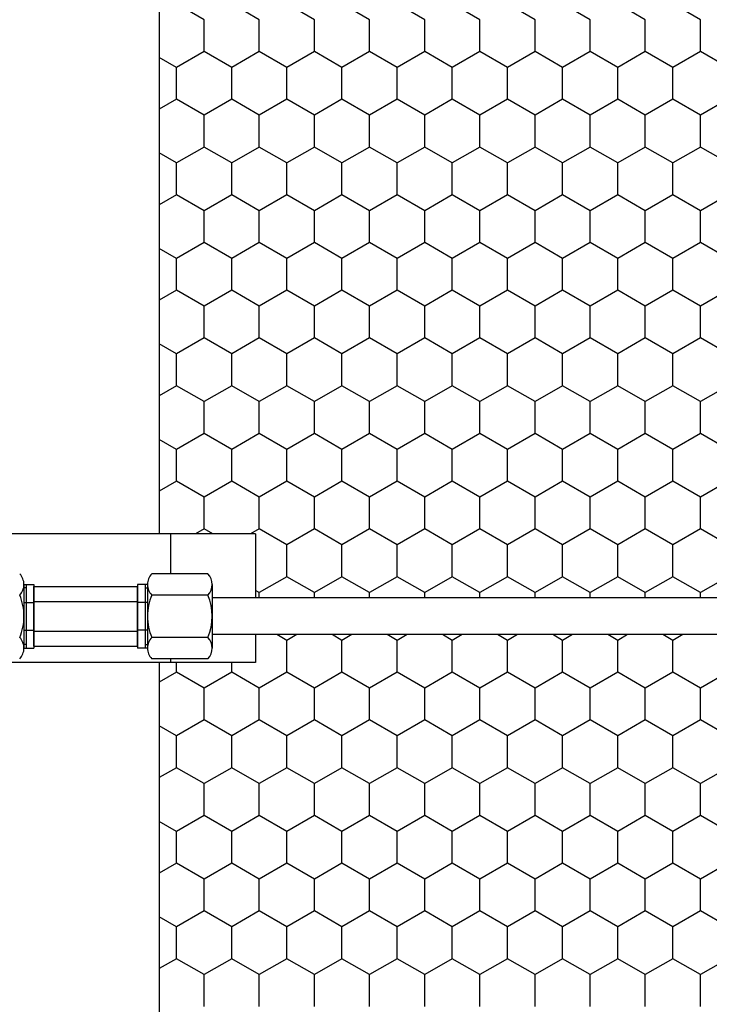
# Model space of a CAD drawing. Units: inches. Extents: x 0 to 21, y 0 to 15.5.
# Drawn here: x 17.6 to 18, y 5.2 to 5.7 of the extents above; entities that cross this region are included whole.
import ezdxf

# ---------------------------------------------------------------- set-up
doc = ezdxf.new("R2010")
doc.units = ezdxf.units.IN
doc.header["$MEASUREMENT"] = 0
doc.layers.add('PART', color=3, linetype='Continuous')

msp = doc.modelspace()

# ---------------------------------------------------------------- linework, layer by layer
at = {"layer": 'PART', "color": 7}
for p, q in [((17.70301, 6.86889), (17.70301, 5.48589)), ((17.72587, 5.74823), (17.71181, 5.75635)), ((17.754, 5.74823), (17.73994, 5.75635)), ((17.78212, 5.74823), (17.76806, 5.75635)), ((17.81025, 5.74823), (17.79619, 5.75635)), ((17.83837, 5.74823), (17.82431, 5.75635)), ((17.8665, 5.74823), (17.85244, 5.75635)), ((17.89462, 5.74823), (17.88056, 5.75635)), ((17.92275, 5.74823), (17.90869, 5.75635)), ((17.95087, 5.74823), (17.93681, 5.75635)), ((17.979, 5.74823), (17.96494, 5.75635)), ((17.72587, 5.73199), (17.72587, 5.74823)), ((17.754, 5.73199), (17.754, 5.74823)), ((17.78212, 5.73199), (17.78212, 5.74823)), ((17.81025, 5.73199), (17.81025, 5.74823)), ((17.83837, 5.73199), (17.83837, 5.74823)), ((17.8665, 5.73199), (17.8665, 5.74823)), ((17.89462, 5.73199), (17.89462, 5.74823)), ((17.92275, 5.73199), (17.92275, 5.74823)), ((17.95087, 5.73199), (17.95087, 5.74823)), ((17.979, 5.73199), (17.979, 5.74823)), ((17.72587, 5.73199), (17.71181, 5.72388)), ((17.73994, 5.72388), (17.72587, 5.73199)), ((17.754, 5.73199), (17.73994, 5.72388)), ((17.76806, 5.72388), (17.754, 5.73199)), ((17.78212, 5.73199), (17.76806, 5.72388)), ((17.79619, 5.72388), (17.78212, 5.73199)), ((17.81025, 5.73199), (17.79619, 5.72388)), ((17.82431, 5.72388), (17.81025, 5.73199)), ((17.83837, 5.73199), (17.82431, 5.72388)), ((17.85244, 5.72388), (17.83837, 5.73199)), ((17.8665, 5.73199), (17.85244, 5.72388)), ((17.88056, 5.72388), (17.8665, 5.73199)), ((17.89462, 5.73199), (17.88056, 5.72388)), ((17.90869, 5.72388), (17.89462, 5.73199)), ((17.92275, 5.73199), (17.90869, 5.72388)), ((17.93681, 5.72388), (17.92275, 5.73199)), ((17.95087, 5.73199), (17.93681, 5.72388)), ((17.96494, 5.72388), (17.95087, 5.73199)), ((17.979, 5.73199), (17.96494, 5.72388)), ((17.99306, 5.72388), (17.979, 5.73199)), ((17.71181, 5.72388), (17.70301, 5.72896)), ((17.71181, 5.70764), (17.71181, 5.72388)), ((17.73994, 5.70764), (17.73994, 5.72388)), ((17.76806, 5.70764), (17.76806, 5.72388)), ((17.79619, 5.70764), (17.79619, 5.72388)), ((17.82431, 5.70764), (17.82431, 5.72388)), ((17.85244, 5.70764), (17.85244, 5.72388)), ((17.88056, 5.70764), (17.88056, 5.72388)), ((17.90869, 5.70764), (17.90869, 5.72388)), ((17.93681, 5.70764), (17.93681, 5.72388)), ((17.96494, 5.70764), (17.96494, 5.72388)), ((17.71181, 5.70764), (17.70301, 5.70255)), ((17.72587, 5.69952), (17.71181, 5.70764)), ((17.73994, 5.70764), (17.72587, 5.69952)), ((17.754, 5.69952), (17.73994, 5.70764)), ((17.76806, 5.70764), (17.754, 5.69952)), ((17.78212, 5.69952), (17.76806, 5.70764)), ((17.79619, 5.70764), (17.78212, 5.69952)), ((17.81025, 5.69952), (17.79619, 5.70764)), ((17.82431, 5.70764), (17.81025, 5.69952)), ((17.83837, 5.69952), (17.82431, 5.70764)), ((17.85244, 5.70764), (17.83837, 5.69952)), ((17.8665, 5.69952), (17.85244, 5.70764)), ((17.88056, 5.70764), (17.8665, 5.69952)), ((17.89462, 5.69952), (17.88056, 5.70764)), ((17.90869, 5.70764), (17.89462, 5.69952)), ((17.92275, 5.69952), (17.90869, 5.70764)), ((17.93681, 5.70764), (17.92275, 5.69952)), ((17.95087, 5.69952), (17.93681, 5.70764)), ((17.96494, 5.70764), (17.95087, 5.69952)), ((17.979, 5.69952), (17.96494, 5.70764)), ((17.99306, 5.70764), (17.979, 5.69952)), ((17.72587, 5.68328), (17.72587, 5.69952)), ((17.754, 5.68328), (17.754, 5.69952)), ((17.78212, 5.68328), (17.78212, 5.69952)), ((17.81025, 5.68328), (17.81025, 5.69952)), ((17.83837, 5.68328), (17.83837, 5.69952)), ((17.8665, 5.68328), (17.8665, 5.69952)), ((17.89462, 5.68328), (17.89462, 5.69952)), ((17.92275, 5.68328), (17.92275, 5.69952)), ((17.95087, 5.68328), (17.95087, 5.69952)), ((17.979, 5.68328), (17.979, 5.69952)), ((17.72587, 5.68328), (17.71181, 5.67516)), ((17.73994, 5.67516), (17.72587, 5.68328)), ((17.754, 5.68328), (17.73994, 5.67516)), ((17.76806, 5.67516), (17.754, 5.68328)), ((17.78212, 5.68328), (17.76806, 5.67516)), ((17.79619, 5.67516), (17.78212, 5.68328)), ((17.81025, 5.68328), (17.79619, 5.67516)), ((17.82431, 5.67516), (17.81025, 5.68328)), ((17.83837, 5.68328), (17.82431, 5.67516)), ((17.85244, 5.67516), (17.83837, 5.68328)), ((17.8665, 5.68328), (17.85244, 5.67516)), ((17.88056, 5.67516), (17.8665, 5.68328)), ((17.89462, 5.68328), (17.88056, 5.67516)), ((17.90869, 5.67516), (17.89462, 5.68328)), ((17.92275, 5.68328), (17.90869, 5.67516)), ((17.93681, 5.67516), (17.92275, 5.68328)), ((17.95087, 5.68328), (17.93681, 5.67516)), ((17.96494, 5.67516), (17.95087, 5.68328)), ((17.979, 5.68328), (17.96494, 5.67516)), ((17.99306, 5.67516), (17.979, 5.68328)), ((17.71181, 5.67516), (17.70301, 5.68025)), ((17.71181, 5.65892), (17.71181, 5.67516)), ((17.73994, 5.65892), (17.73994, 5.67516)), ((17.76806, 5.65892), (17.76806, 5.67516)), ((17.79619, 5.65892), (17.79619, 5.67516)), ((17.82431, 5.65892), (17.82431, 5.67516)), ((17.85244, 5.65892), (17.85244, 5.67516)), ((17.88056, 5.65892), (17.88056, 5.67516)), ((17.90869, 5.65892), (17.90869, 5.67516)), ((17.93681, 5.65892), (17.93681, 5.67516)), ((17.96494, 5.65892), (17.96494, 5.67516)), ((17.71181, 5.65892), (17.70301, 5.65384)), ((17.72587, 5.6508), (17.71181, 5.65892)), ((17.73994, 5.65892), (17.72587, 5.6508)), ((17.754, 5.6508), (17.73994, 5.65892)), ((17.76806, 5.65892), (17.754, 5.6508)), ((17.78212, 5.6508), (17.76806, 5.65892)), ((17.79619, 5.65892), (17.78212, 5.6508)), ((17.81025, 5.6508), (17.79619, 5.65892)), ((17.82431, 5.65892), (17.81025, 5.6508)), ((17.83837, 5.6508), (17.82431, 5.65892)), ((17.85244, 5.65892), (17.83837, 5.6508)), ((17.8665, 5.6508), (17.85244, 5.65892)), ((17.88056, 5.65892), (17.8665, 5.6508)), ((17.89462, 5.6508), (17.88056, 5.65892)), ((17.90869, 5.65892), (17.89462, 5.6508)), ((17.92275, 5.6508), (17.90869, 5.65892)), ((17.93681, 5.65892), (17.92275, 5.6508)), ((17.95087, 5.6508), (17.93681, 5.65892)), ((17.96494, 5.65892), (17.95087, 5.6508)), ((17.979, 5.6508), (17.96494, 5.65892)), ((17.99306, 5.65892), (17.979, 5.6508)), ((17.72587, 5.63457), (17.72587, 5.6508)), ((17.754, 5.63457), (17.754, 5.6508)), ((17.78212, 5.63457), (17.78212, 5.6508)), ((17.81025, 5.63457), (17.81025, 5.6508)), ((17.83837, 5.63457), (17.83837, 5.6508)), ((17.8665, 5.63457), (17.8665, 5.6508)), ((17.89462, 5.63457), (17.89462, 5.6508)), ((17.92275, 5.63457), (17.92275, 5.6508)), ((17.95087, 5.63457), (17.95087, 5.6508)), ((17.979, 5.63457), (17.979, 5.6508)), ((17.71181, 5.62645), (17.70301, 5.63153)), ((17.72587, 5.63457), (17.71181, 5.62645)), ((17.73994, 5.62645), (17.72587, 5.63457)), ((17.754, 5.63457), (17.73994, 5.62645)), ((17.76806, 5.62645), (17.754, 5.63457)), ((17.78212, 5.63457), (17.76806, 5.62645)), ((17.79619, 5.62645), (17.78212, 5.63457)), ((17.81025, 5.63457), (17.79619, 5.62645)), ((17.82431, 5.62645), (17.81025, 5.63457)), ((17.83837, 5.63457), (17.82431, 5.62645)), ((17.85244, 5.62645), (17.83837, 5.63457)), ((17.8665, 5.63457), (17.85244, 5.62645)), ((17.88056, 5.62645), (17.8665, 5.63457)), ((17.89462, 5.63457), (17.88056, 5.62645)), ((17.90869, 5.62645), (17.89462, 5.63457)), ((17.92275, 5.63457), (17.90869, 5.62645)), ((17.93681, 5.62645), (17.92275, 5.63457)), ((17.95087, 5.63457), (17.93681, 5.62645)), ((17.96494, 5.62645), (17.95087, 5.63457)), ((17.979, 5.63457), (17.96494, 5.62645)), ((17.99306, 5.62645), (17.979, 5.63457)), ((17.71181, 5.61021), (17.71181, 5.62645)), ((17.73994, 5.61021), (17.73994, 5.62645)), ((17.76806, 5.61021), (17.76806, 5.62645)), ((17.79619, 5.61021), (17.79619, 5.62645)), ((17.82431, 5.61021), (17.82431, 5.62645)), ((17.85244, 5.61021), (17.85244, 5.62645)), ((17.88056, 5.61021), (17.88056, 5.62645)), ((17.90869, 5.61021), (17.90869, 5.62645)), ((17.93681, 5.61021), (17.93681, 5.62645)), ((17.96494, 5.61021), (17.96494, 5.62645)), ((17.71181, 5.61021), (17.70301, 5.60513)), ((17.72587, 5.60209), (17.71181, 5.61021)), ((17.73994, 5.61021), (17.72587, 5.60209)), ((17.754, 5.60209), (17.73994, 5.61021)), ((17.76806, 5.61021), (17.754, 5.60209)), ((17.78212, 5.60209), (17.76806, 5.61021)), ((17.79619, 5.61021), (17.78212, 5.60209)), ((17.81025, 5.60209), (17.79619, 5.61021)), ((17.82431, 5.61021), (17.81025, 5.60209)), ((17.83837, 5.60209), (17.82431, 5.61021)), ((17.85244, 5.61021), (17.83837, 5.60209)), ((17.8665, 5.60209), (17.85244, 5.61021)), ((17.88056, 5.61021), (17.8665, 5.60209)), ((17.89462, 5.60209), (17.88056, 5.61021)), ((17.90869, 5.61021), (17.89462, 5.60209)), ((17.92275, 5.60209), (17.90869, 5.61021)), ((17.93681, 5.61021), (17.92275, 5.60209)), ((17.95087, 5.60209), (17.93681, 5.61021)), ((17.96494, 5.61021), (17.95087, 5.60209)), ((17.979, 5.60209), (17.96494, 5.61021)), ((17.99306, 5.61021), (17.979, 5.60209)), ((17.72587, 5.58585), (17.72587, 5.60209)), ((17.754, 5.58585), (17.754, 5.60209)), ((17.78212, 5.58585), (17.78212, 5.60209)), ((17.81025, 5.58585), (17.81025, 5.60209)), ((17.83837, 5.58585), (17.83837, 5.60209)), ((17.8665, 5.58585), (17.8665, 5.60209)), ((17.89462, 5.58585), (17.89462, 5.60209)), ((17.92275, 5.58585), (17.92275, 5.60209)), ((17.95087, 5.58585), (17.95087, 5.60209)), ((17.979, 5.58585), (17.979, 5.60209)), ((17.72587, 5.58585), (17.71181, 5.57773)), ((17.73994, 5.57773), (17.72587, 5.58585)), ((17.754, 5.58585), (17.73994, 5.57773)), ((17.76806, 5.57773), (17.754, 5.58585)), ((17.78212, 5.58585), (17.76806, 5.57773)), ((17.79619, 5.57773), (17.78212, 5.58585)), ((17.81025, 5.58585), (17.79619, 5.57773)), ((17.82431, 5.57773), (17.81025, 5.58585)), ((17.83837, 5.58585), (17.82431, 5.57773)), ((17.85244, 5.57773), (17.83837, 5.58585)), ((17.8665, 5.58585), (17.85244, 5.57773)), ((17.88056, 5.57773), (17.8665, 5.58585)), ((17.89462, 5.58585), (17.88056, 5.57773)), ((17.90869, 5.57773), (17.89462, 5.58585)), ((17.92275, 5.58585), (17.90869, 5.57773)), ((17.93681, 5.57773), (17.92275, 5.58585)), ((17.95087, 5.58585), (17.93681, 5.57773)), ((17.96494, 5.57773), (17.95087, 5.58585)), ((17.979, 5.58585), (17.96494, 5.57773)), ((17.99306, 5.57773), (17.979, 5.58585)), ((17.71181, 5.57773), (17.70301, 5.58282)), ((17.71181, 5.5615), (17.71181, 5.57773)), ((17.73994, 5.5615), (17.73994, 5.57773)), ((17.76806, 5.5615), (17.76806, 5.57773)), ((17.79619, 5.5615), (17.79619, 5.57773)), ((17.82431, 5.5615), (17.82431, 5.57773)), ((17.85244, 5.5615), (17.85244, 5.57773)), ((17.88056, 5.5615), (17.88056, 5.57773)), ((17.90869, 5.5615), (17.90869, 5.57773)), ((17.93681, 5.5615), (17.93681, 5.57773)), ((17.96494, 5.5615), (17.96494, 5.57773)), ((17.71181, 5.5615), (17.70301, 5.55641)), ((17.72587, 5.55338), (17.71181, 5.5615)), ((17.73994, 5.5615), (17.72587, 5.55338)), ((17.754, 5.55338), (17.73994, 5.5615)), ((17.76806, 5.5615), (17.754, 5.55338)), ((17.78212, 5.55338), (17.76806, 5.5615)), ((17.79619, 5.5615), (17.78212, 5.55338)), ((17.81025, 5.55338), (17.79619, 5.5615)), ((17.82431, 5.5615), (17.81025, 5.55338)), ((17.83837, 5.55338), (17.82431, 5.5615)), ((17.85244, 5.5615), (17.83837, 5.55338)), ((17.8665, 5.55338), (17.85244, 5.5615)), ((17.88056, 5.5615), (17.8665, 5.55338)), ((17.89462, 5.55338), (17.88056, 5.5615)), ((17.90869, 5.5615), (17.89462, 5.55338)), ((17.92275, 5.55338), (17.90869, 5.5615)), ((17.93681, 5.5615), (17.92275, 5.55338)), ((17.95087, 5.55338), (17.93681, 5.5615)), ((17.96494, 5.5615), (17.95087, 5.55338)), ((17.979, 5.55338), (17.96494, 5.5615)), ((17.99306, 5.5615), (17.979, 5.55338)), ((17.72587, 5.53714), (17.72587, 5.55338)), ((17.754, 5.53714), (17.754, 5.55338)), ((17.78212, 5.53714), (17.78212, 5.55338)), ((17.81025, 5.53714), (17.81025, 5.55338)), ((17.83837, 5.53714), (17.83837, 5.55338)), ((17.8665, 5.53714), (17.8665, 5.55338)), ((17.89462, 5.53714), (17.89462, 5.55338)), ((17.92275, 5.53714), (17.92275, 5.55338)), ((17.95087, 5.53714), (17.95087, 5.55338)), ((17.979, 5.53714), (17.979, 5.55338)), ((17.72587, 5.53714), (17.71181, 5.52902)), ((17.73994, 5.52902), (17.72587, 5.53714)), ((17.754, 5.53714), (17.73994, 5.52902)), ((17.76806, 5.52902), (17.754, 5.53714)), ((17.78212, 5.53714), (17.76806, 5.52902)), ((17.79619, 5.52902), (17.78212, 5.53714)), ((17.81025, 5.53714), (17.79619, 5.52902)), ((17.82431, 5.52902), (17.81025, 5.53714)), ((17.83837, 5.53714), (17.82431, 5.52902)), ((17.85244, 5.52902), (17.83837, 5.53714)), ((17.8665, 5.53714), (17.85244, 5.52902)), ((17.88056, 5.52902), (17.8665, 5.53714)), ((17.89462, 5.53714), (17.88056, 5.52902)), ((17.90869, 5.52902), (17.89462, 5.53714)), ((17.92275, 5.53714), (17.90869, 5.52902)), ((17.93681, 5.52902), (17.92275, 5.53714)), ((17.95087, 5.53714), (17.93681, 5.52902)), ((17.96494, 5.52902), (17.95087, 5.53714)), ((17.979, 5.53714), (17.96494, 5.52902)), ((17.99306, 5.52902), (17.979, 5.53714)), ((17.71181, 5.52902), (17.70301, 5.5341)), ((17.71181, 5.51278), (17.71181, 5.52902)), ((17.73994, 5.51278), (17.73994, 5.52902)), ((17.76806, 5.51278), (17.76806, 5.52902)), ((17.79619, 5.51278), (17.79619, 5.52902)), ((17.82431, 5.51278), (17.82431, 5.52902)), ((17.85244, 5.51278), (17.85244, 5.52902)), ((17.88056, 5.51278), (17.88056, 5.52902)), ((17.90869, 5.51278), (17.90869, 5.52902)), ((17.93681, 5.51278), (17.93681, 5.52902)), ((17.96494, 5.51278), (17.96494, 5.52902)), ((17.71181, 5.51278), (17.70301, 5.5077)), ((17.72587, 5.50466), (17.71181, 5.51278)), ((17.73994, 5.51278), (17.72587, 5.50466)), ((17.754, 5.50466), (17.73994, 5.51278)), ((17.76806, 5.51278), (17.754, 5.50466)), ((17.78212, 5.50466), (17.76806, 5.51278)), ((17.79619, 5.51278), (17.78212, 5.50466)), ((17.81025, 5.50466), (17.79619, 5.51278)), ((17.82431, 5.51278), (17.81025, 5.50466)), ((17.83837, 5.50466), (17.82431, 5.51278)), ((17.85244, 5.51278), (17.83837, 5.50466)), ((17.8665, 5.50466), (17.85244, 5.51278)), ((17.88056, 5.51278), (17.8665, 5.50466)), ((17.89462, 5.50466), (17.88056, 5.51278)), ((17.90869, 5.51278), (17.89462, 5.50466)), ((17.92275, 5.50466), (17.90869, 5.51278)), ((17.93681, 5.51278), (17.92275, 5.50466)), ((17.95087, 5.50466), (17.93681, 5.51278)), ((17.96494, 5.51278), (17.95087, 5.50466)), ((17.979, 5.50466), (17.96494, 5.51278)), ((17.99306, 5.51278), (17.979, 5.50466)), ((17.72587, 5.48843), (17.72587, 5.50466)), ((17.754, 5.48843), (17.754, 5.50466)), ((17.78212, 5.48843), (17.78212, 5.50466)), ((17.81025, 5.48843), (17.81025, 5.50466)), ((17.83837, 5.48843), (17.83837, 5.50466)), ((17.8665, 5.48843), (17.8665, 5.50466)), ((17.89462, 5.48843), (17.89462, 5.50466)), ((17.92275, 5.48843), (17.92275, 5.50466)), ((17.95087, 5.48843), (17.95087, 5.50466)), ((17.979, 5.48843), (17.979, 5.50466)), ((17.75211, 5.48589), (17.5789, 5.48589)), ((17.70881, 5.48589), (17.70881, 5.46554)), ((17.72587, 5.48843), (17.72148, 5.48589)), ((17.73027, 5.48589), (17.72587, 5.48843)), ((17.754, 5.48843), (17.74961, 5.48589)), ((17.75211, 5.48589), (17.75211, 5.45326)), ((17.76806, 5.48031), (17.754, 5.48843)), ((17.78212, 5.48843), (17.76806, 5.48031)), ((17.79619, 5.48031), (17.78212, 5.48843)), ((17.81025, 5.48843), (17.79619, 5.48031)), ((17.82431, 5.48031), (17.81025, 5.48843)), ((17.83837, 5.48843), (17.82431, 5.48031)), ((17.85244, 5.48031), (17.83837, 5.48843)), ((17.8665, 5.48843), (17.85244, 5.48031)), ((17.88056, 5.48031), (17.8665, 5.48843)), ((17.89462, 5.48843), (17.88056, 5.48031)), ((17.90869, 5.48031), (17.89462, 5.48843)), ((17.92275, 5.48843), (17.90869, 5.48031)), ((17.93681, 5.48031), (17.92275, 5.48843)), ((17.95087, 5.48843), (17.93681, 5.48031)), ((17.96494, 5.48031), (17.95087, 5.48843)), ((17.979, 5.48843), (17.96494, 5.48031)), ((17.99306, 5.48031), (17.979, 5.48843)), ((17.76806, 5.46407), (17.76806, 5.48031)), ((17.79619, 5.46407), (17.79619, 5.48031)), ((17.82431, 5.46407), (17.82431, 5.48031)), ((17.85244, 5.46407), (17.85244, 5.48031)), ((17.88056, 5.46407), (17.88056, 5.48031)), ((17.90869, 5.46407), (17.90869, 5.48031)), ((17.93681, 5.46407), (17.93681, 5.48031)), ((17.96494, 5.46407), (17.96494, 5.48031)), ((17.72784, 5.46554), (17.69917, 5.46554)), ((17.63401, 5.46013), (17.63401, 5.42765)), ((17.63401, 5.46008), (17.63516, 5.46008)), ((17.63516, 5.46008), (17.63516, 5.4277)), ((17.63516, 5.46008), (17.63908, 5.46008)), ((17.63908, 5.46008), (17.63908, 5.4277)), ((17.69193, 5.46008), (17.69193, 5.4277)), ((17.69585, 5.46008), (17.69193, 5.46008)), ((17.69585, 5.46008), (17.69585, 5.4277)), ((17.69701, 5.46008), (17.69585, 5.46008)), ((17.69701, 5.46013), (17.69701, 5.42765)), ((17.73001, 5.46013), (17.73001, 5.42765)), ((17.76806, 5.46407), (17.754, 5.45595)), ((17.78212, 5.45595), (17.76806, 5.46407)), ((17.79619, 5.46407), (17.78212, 5.45595)), ((17.81025, 5.45595), (17.79619, 5.46407)), ((17.82431, 5.46407), (17.81025, 5.45595)), ((17.83837, 5.45595), (17.82431, 5.46407)), ((17.85244, 5.46407), (17.83837, 5.45595)), ((17.8665, 5.45595), (17.85244, 5.46407)), ((17.88056, 5.46407), (17.8665, 5.45595)), ((17.89462, 5.45595), (17.88056, 5.46407)), ((17.90869, 5.46407), (17.89462, 5.45595)), ((17.92275, 5.45595), (17.90869, 5.46407)), ((17.93681, 5.46407), (17.92275, 5.45595)), ((17.95087, 5.45595), (17.93681, 5.46407)), ((17.96494, 5.46407), (17.95087, 5.45595)), ((17.979, 5.45595), (17.96494, 5.46407)), ((17.99306, 5.46407), (17.979, 5.45595)), ((17.63516, 5.45833), (17.63401, 5.45833)), ((17.63908, 5.42866), (17.63908, 5.45911)), ((17.63908, 5.45911), (17.69193, 5.45911)), ((17.69193, 5.42866), (17.69193, 5.45911)), ((17.69585, 5.45833), (17.69701, 5.45833)), ((17.754, 5.45595), (17.75211, 5.45704)), ((17.754, 5.45326), (17.754, 5.45595)), ((17.78212, 5.45326), (17.78212, 5.45595)), ((17.81025, 5.45326), (17.81025, 5.45595)), ((17.83837, 5.45326), (17.83837, 5.45595)), ((17.8665, 5.45326), (17.8665, 5.45595)), ((17.89462, 5.45326), (17.89462, 5.45595)), ((17.92275, 5.45326), (17.92275, 5.45595)), ((17.95087, 5.45326), (17.95087, 5.45595)), ((17.979, 5.45326), (17.979, 5.45595)), ((17.63401, 5.45094), (17.63908, 5.45094)), ((17.63908, 5.43628), (17.63908, 5.4515)), ((17.63908, 5.4515), (17.69193, 5.4515)), ((17.69193, 5.43628), (17.69193, 5.4515)), ((17.69701, 5.45094), (17.69193, 5.45094)), ((17.72784, 5.45471), (17.69917, 5.45471)), ((18.30413, 5.45326), (17.73001, 5.45326)), ((17.63401, 5.43684), (17.63908, 5.43684)), ((17.63908, 5.43628), (17.69193, 5.43628)), ((17.69701, 5.43684), (17.69193, 5.43684)), ((17.72784, 5.43307), (17.69917, 5.43307)), ((18.30413, 5.43451), (17.73001, 5.43451)), ((17.75211, 5.43451), (17.75211, 5.42026)), ((17.76806, 5.43159), (17.763, 5.43451)), ((17.77312, 5.43451), (17.76806, 5.43159)), ((17.76806, 5.41535), (17.76806, 5.43159)), ((17.79619, 5.43159), (17.79113, 5.43451)), ((17.80125, 5.43451), (17.79619, 5.43159)), ((17.79619, 5.41535), (17.79619, 5.43159)), ((17.82431, 5.43159), (17.81925, 5.43451)), ((17.82937, 5.43451), (17.82431, 5.43159)), ((17.82431, 5.41535), (17.82431, 5.43159)), ((17.85244, 5.43159), (17.84738, 5.43451)), ((17.8575, 5.43451), (17.85244, 5.43159)), ((17.85244, 5.41535), (17.85244, 5.43159)), ((17.88056, 5.43159), (17.8755, 5.43451)), ((17.88562, 5.43451), (17.88056, 5.43159)), ((17.88056, 5.41535), (17.88056, 5.43159)), ((17.90869, 5.43159), (17.90363, 5.43451)), ((17.91375, 5.43451), (17.90869, 5.43159)), ((17.90869, 5.41535), (17.90869, 5.43159)), ((17.93681, 5.43159), (17.93175, 5.43451)), ((17.94187, 5.43451), (17.93681, 5.43159)), ((17.93681, 5.41535), (17.93681, 5.43159)), ((17.96494, 5.43159), (17.95988, 5.43451)), ((17.97, 5.43451), (17.96494, 5.43159)), ((17.96494, 5.41535), (17.96494, 5.43159)), ((17.63516, 5.42945), (17.63401, 5.42945)), ((17.63401, 5.4277), (17.63516, 5.4277)), ((17.63516, 5.4277), (17.63908, 5.4277)), ((17.63908, 5.42866), (17.69193, 5.42866)), ((17.69585, 5.4277), (17.69193, 5.4277)), ((17.69585, 5.42945), (17.69701, 5.42945)), ((17.69701, 5.4277), (17.69585, 5.4277)), ((17.75211, 5.42026), (17.5789, 5.42026)), ((17.72784, 5.42224), (17.69917, 5.42224)), ((17.70301, 5.42026), (17.70301, 4.06235)), ((17.70881, 5.42224), (17.70881, 5.42026)), ((17.71181, 5.41535), (17.71181, 5.42026)), ((17.73994, 5.41535), (17.73994, 5.42026)), ((17.71181, 5.41535), (17.70301, 5.41027)), ((17.72587, 5.40724), (17.71181, 5.41535)), ((17.73994, 5.41535), (17.72587, 5.40724)), ((17.754, 5.40724), (17.73994, 5.41535)), ((17.76806, 5.41535), (17.754, 5.40724)), ((17.78212, 5.40724), (17.76806, 5.41535)), ((17.79619, 5.41535), (17.78212, 5.40724)), ((17.81025, 5.40724), (17.79619, 5.41535)), ((17.82431, 5.41535), (17.81025, 5.40724)), ((17.83837, 5.40724), (17.82431, 5.41535)), ((17.85244, 5.41535), (17.83837, 5.40724)), ((17.8665, 5.40724), (17.85244, 5.41535)), ((17.88056, 5.41535), (17.8665, 5.40724)), ((17.89462, 5.40724), (17.88056, 5.41535)), ((17.90869, 5.41535), (17.89462, 5.40724)), ((17.92275, 5.40724), (17.90869, 5.41535)), ((17.93681, 5.41535), (17.92275, 5.40724)), ((17.95087, 5.40724), (17.93681, 5.41535)), ((17.96494, 5.41535), (17.95087, 5.40724)), ((17.979, 5.40724), (17.96494, 5.41535)), ((17.99306, 5.41535), (17.979, 5.40724)), ((17.72587, 5.391), (17.72587, 5.40724)), ((17.754, 5.391), (17.754, 5.40724)), ((17.78212, 5.391), (17.78212, 5.40724)), ((17.81025, 5.391), (17.81025, 5.40724)), ((17.83837, 5.391), (17.83837, 5.40724)), ((17.8665, 5.391), (17.8665, 5.40724)), ((17.89462, 5.391), (17.89462, 5.40724)), ((17.92275, 5.391), (17.92275, 5.40724)), ((17.95087, 5.391), (17.95087, 5.40724)), ((17.979, 5.391), (17.979, 5.40724)), ((17.72587, 5.391), (17.71181, 5.38288)), ((17.73994, 5.38288), (17.72587, 5.391)), ((17.754, 5.391), (17.73994, 5.38288)), ((17.76806, 5.38288), (17.754, 5.391)), ((17.78212, 5.391), (17.76806, 5.38288)), ((17.79619, 5.38288), (17.78212, 5.391)), ((17.81025, 5.391), (17.79619, 5.38288)), ((17.82431, 5.38288), (17.81025, 5.391)), ((17.83837, 5.391), (17.82431, 5.38288)), ((17.85244, 5.38288), (17.83837, 5.391)), ((17.8665, 5.391), (17.85244, 5.38288)), ((17.88056, 5.38288), (17.8665, 5.391)), ((17.89462, 5.391), (17.88056, 5.38288)), ((17.90869, 5.38288), (17.89462, 5.391)), ((17.92275, 5.391), (17.90869, 5.38288)), ((17.93681, 5.38288), (17.92275, 5.391)), ((17.95087, 5.391), (17.93681, 5.38288)), ((17.96494, 5.38288), (17.95087, 5.391)), ((17.979, 5.391), (17.96494, 5.38288)), ((17.99306, 5.38288), (17.979, 5.391)), ((17.71181, 5.38288), (17.70301, 5.38796)), ((17.71181, 5.36664), (17.71181, 5.38288)), ((17.73994, 5.36664), (17.73994, 5.38288)), ((17.76806, 5.36664), (17.76806, 5.38288)), ((17.79619, 5.36664), (17.79619, 5.38288)), ((17.82431, 5.36664), (17.82431, 5.38288)), ((17.85244, 5.36664), (17.85244, 5.38288)), ((17.88056, 5.36664), (17.88056, 5.38288)), ((17.90869, 5.36664), (17.90869, 5.38288)), ((17.93681, 5.36664), (17.93681, 5.38288)), ((17.96494, 5.36664), (17.96494, 5.38288)), ((17.71181, 5.36664), (17.70301, 5.36156)), ((17.72587, 5.35852), (17.71181, 5.36664)), ((17.73994, 5.36664), (17.72587, 5.35852)), ((17.754, 5.35852), (17.73994, 5.36664)), ((17.76806, 5.36664), (17.754, 5.35852)), ((17.78212, 5.35852), (17.76806, 5.36664)), ((17.79619, 5.36664), (17.78212, 5.35852)), ((17.81025, 5.35852), (17.79619, 5.36664)), ((17.82431, 5.36664), (17.81025, 5.35852)), ((17.83837, 5.35852), (17.82431, 5.36664)), ((17.85244, 5.36664), (17.83837, 5.35852)), ((17.8665, 5.35852), (17.85244, 5.36664)), ((17.88056, 5.36664), (17.8665, 5.35852)), ((17.89462, 5.35852), (17.88056, 5.36664)), ((17.90869, 5.36664), (17.89462, 5.35852)), ((17.92275, 5.35852), (17.90869, 5.36664)), ((17.93681, 5.36664), (17.92275, 5.35852)), ((17.95087, 5.35852), (17.93681, 5.36664)), ((17.96494, 5.36664), (17.95087, 5.35852)), ((17.979, 5.35852), (17.96494, 5.36664)), ((17.99306, 5.36664), (17.979, 5.35852)), ((17.72587, 5.34228), (17.72587, 5.35852)), ((17.754, 5.34228), (17.754, 5.35852)), ((17.78212, 5.34228), (17.78212, 5.35852)), ((17.81025, 5.34228), (17.81025, 5.35852)), ((17.83837, 5.34228), (17.83837, 5.35852)), ((17.8665, 5.34228), (17.8665, 5.35852)), ((17.89462, 5.34228), (17.89462, 5.35852)), ((17.92275, 5.34228), (17.92275, 5.35852)), ((17.95087, 5.34228), (17.95087, 5.35852)), ((17.979, 5.34228), (17.979, 5.35852)), ((17.72587, 5.34228), (17.71181, 5.33416)), ((17.73994, 5.33416), (17.72587, 5.34228)), ((17.754, 5.34228), (17.73994, 5.33416)), ((17.76806, 5.33416), (17.754, 5.34228)), ((17.78212, 5.34228), (17.76806, 5.33416)), ((17.79619, 5.33416), (17.78212, 5.34228)), ((17.81025, 5.34228), (17.79619, 5.33416)), ((17.82431, 5.33416), (17.81025, 5.34228)), ((17.83837, 5.34228), (17.82431, 5.33416)), ((17.85244, 5.33416), (17.83837, 5.34228)), ((17.8665, 5.34228), (17.85244, 5.33416)), ((17.88056, 5.33416), (17.8665, 5.34228)), ((17.89462, 5.34228), (17.88056, 5.33416)), ((17.90869, 5.33416), (17.89462, 5.34228)), ((17.92275, 5.34228), (17.90869, 5.33416)), ((17.93681, 5.33416), (17.92275, 5.34228)), ((17.95087, 5.34228), (17.93681, 5.33416)), ((17.96494, 5.33416), (17.95087, 5.34228)), ((17.979, 5.34228), (17.96494, 5.33416)), ((17.99306, 5.33416), (17.979, 5.34228)), ((17.71181, 5.33416), (17.70301, 5.33925)), ((17.71181, 5.31793), (17.71181, 5.33416)), ((17.73994, 5.31793), (17.73994, 5.33416)), ((17.76806, 5.31793), (17.76806, 5.33416)), ((17.79619, 5.31793), (17.79619, 5.33416)), ((17.82431, 5.31793), (17.82431, 5.33416)), ((17.85244, 5.31793), (17.85244, 5.33416)), ((17.88056, 5.31793), (17.88056, 5.33416)), ((17.90869, 5.31793), (17.90869, 5.33416)), ((17.93681, 5.31793), (17.93681, 5.33416)), ((17.96494, 5.31793), (17.96494, 5.33416)), ((17.71181, 5.31793), (17.70301, 5.31284)), ((17.72587, 5.30981), (17.71181, 5.31793)), ((17.73994, 5.31793), (17.72587, 5.30981)), ((17.754, 5.30981), (17.73994, 5.31793)), ((17.76806, 5.31793), (17.754, 5.30981)), ((17.78212, 5.30981), (17.76806, 5.31793)), ((17.79619, 5.31793), (17.78212, 5.30981)), ((17.81025, 5.30981), (17.79619, 5.31793)), ((17.82431, 5.31793), (17.81025, 5.30981)), ((17.83837, 5.30981), (17.82431, 5.31793)), ((17.85244, 5.31793), (17.83837, 5.30981)), ((17.8665, 5.30981), (17.85244, 5.31793)), ((17.88056, 5.31793), (17.8665, 5.30981)), ((17.89462, 5.30981), (17.88056, 5.31793)), ((17.90869, 5.31793), (17.89462, 5.30981)), ((17.92275, 5.30981), (17.90869, 5.31793)), ((17.93681, 5.31793), (17.92275, 5.30981)), ((17.95087, 5.30981), (17.93681, 5.31793)), ((17.96494, 5.31793), (17.95087, 5.30981)), ((17.979, 5.30981), (17.96494, 5.31793)), ((17.99306, 5.31793), (17.979, 5.30981)), ((17.72587, 5.29357), (17.72587, 5.30981)), ((17.754, 5.29357), (17.754, 5.30981)), ((17.78212, 5.29357), (17.78212, 5.30981)), ((17.81025, 5.29357), (17.81025, 5.30981)), ((17.83837, 5.29357), (17.83837, 5.30981)), ((17.8665, 5.29357), (17.8665, 5.30981)), ((17.89462, 5.29357), (17.89462, 5.30981)), ((17.92275, 5.29357), (17.92275, 5.30981)), ((17.95087, 5.29357), (17.95087, 5.30981)), ((17.979, 5.29357), (17.979, 5.30981)), ((17.71181, 5.28545), (17.70301, 5.29053)), ((17.72587, 5.29357), (17.71181, 5.28545)), ((17.73994, 5.28545), (17.72587, 5.29357)), ((17.754, 5.29357), (17.73994, 5.28545)), ((17.76806, 5.28545), (17.754, 5.29357)), ((17.78212, 5.29357), (17.76806, 5.28545)), ((17.79619, 5.28545), (17.78212, 5.29357)), ((17.81025, 5.29357), (17.79619, 5.28545)), ((17.82431, 5.28545), (17.81025, 5.29357)), ((17.83837, 5.29357), (17.82431, 5.28545)), ((17.85244, 5.28545), (17.83837, 5.29357)), ((17.8665, 5.29357), (17.85244, 5.28545)), ((17.88056, 5.28545), (17.8665, 5.29357)), ((17.89462, 5.29357), (17.88056, 5.28545)), ((17.90869, 5.28545), (17.89462, 5.29357)), ((17.92275, 5.29357), (17.90869, 5.28545)), ((17.93681, 5.28545), (17.92275, 5.29357)), ((17.95087, 5.29357), (17.93681, 5.28545)), ((17.96494, 5.28545), (17.95087, 5.29357)), ((17.979, 5.29357), (17.96494, 5.28545)), ((17.99306, 5.28545), (17.979, 5.29357)), ((17.71181, 5.26921), (17.71181, 5.28545)), ((17.73994, 5.26921), (17.73994, 5.28545)), ((17.76806, 5.26921), (17.76806, 5.28545)), ((17.79619, 5.26921), (17.79619, 5.28545)), ((17.82431, 5.26921), (17.82431, 5.28545)), ((17.85244, 5.26921), (17.85244, 5.28545)), ((17.88056, 5.26921), (17.88056, 5.28545)), ((17.90869, 5.26921), (17.90869, 5.28545)), ((17.93681, 5.26921), (17.93681, 5.28545)), ((17.96494, 5.26921), (17.96494, 5.28545)), ((17.71181, 5.26921), (17.70301, 5.26413)), ((17.72587, 5.26109), (17.71181, 5.26921)), ((17.73994, 5.26921), (17.72587, 5.26109)), ((17.754, 5.26109), (17.73994, 5.26921)), ((17.76806, 5.26921), (17.754, 5.26109)), ((17.78212, 5.26109), (17.76806, 5.26921)), ((17.79619, 5.26921), (17.78212, 5.26109)), ((17.81025, 5.26109), (17.79619, 5.26921)), ((17.82431, 5.26921), (17.81025, 5.26109)), ((17.83837, 5.26109), (17.82431, 5.26921)), ((17.85244, 5.26921), (17.83837, 5.26109)), ((17.8665, 5.26109), (17.85244, 5.26921)), ((17.88056, 5.26921), (17.8665, 5.26109)), ((17.89462, 5.26109), (17.88056, 5.26921)), ((17.90869, 5.26921), (17.89462, 5.26109)), ((17.92275, 5.26109), (17.90869, 5.26921)), ((17.93681, 5.26921), (17.92275, 5.26109)), ((17.95087, 5.26109), (17.93681, 5.26921)), ((17.96494, 5.26921), (17.95087, 5.26109)), ((17.979, 5.26109), (17.96494, 5.26921)), ((17.99306, 5.26921), (17.979, 5.26109)), ((17.72587, 5.24486), (17.72587, 5.26109)), ((17.754, 5.24486), (17.754, 5.26109)), ((17.78212, 5.24486), (17.78212, 5.26109)), ((17.81025, 5.24486), (17.81025, 5.26109)), ((17.83837, 5.24486), (17.83837, 5.26109)), ((17.8665, 5.24486), (17.8665, 5.26109)), ((17.89462, 5.24486), (17.89462, 5.26109)), ((17.92275, 5.24486), (17.92275, 5.26109)), ((17.95087, 5.24486), (17.95087, 5.26109)), ((17.979, 5.24486), (17.979, 5.26109))]:
    msp.add_line(p, q, dxfattribs=at)
for centre, radius, start, end in [((17.62616, 5.46013), 0.00785, 0, 43.6028), ((17.70485, 5.46013), 0.00785, 136.3972, 180), ((17.72216, 5.46013), 0.00785, 316.3972, 43.6028), ((17.62616, 5.46013), 0.00785, 316.3972, 0), ((17.70485, 5.46013), 0.00785, 180, 223.6028), ((17.60586, 5.44389), 0.02815, 0, 22.6199), ((17.72515, 5.44389), 0.02815, 157.3801, 180), ((17.70186, 5.44389), 0.02815, 337.3801, 22.6199), ((17.60586, 5.44389), 0.02815, 337.3801, 0), ((17.72515, 5.44389), 0.02815, 180, 202.6199), ((17.62616, 5.42765), 0.00785, 0, 43.6028), ((17.70485, 5.42765), 0.00785, 136.3972, 180), ((17.72216, 5.42765), 0.00785, 316.3972, 43.6028), ((17.62616, 5.42765), 0.00785, 316.3972, 0), ((17.70485, 5.42765), 0.00785, 180, 223.6028)]:
    msp.add_arc(centre, radius, start, end, dxfattribs=at)

doc.saveas('drawing.dxf')
